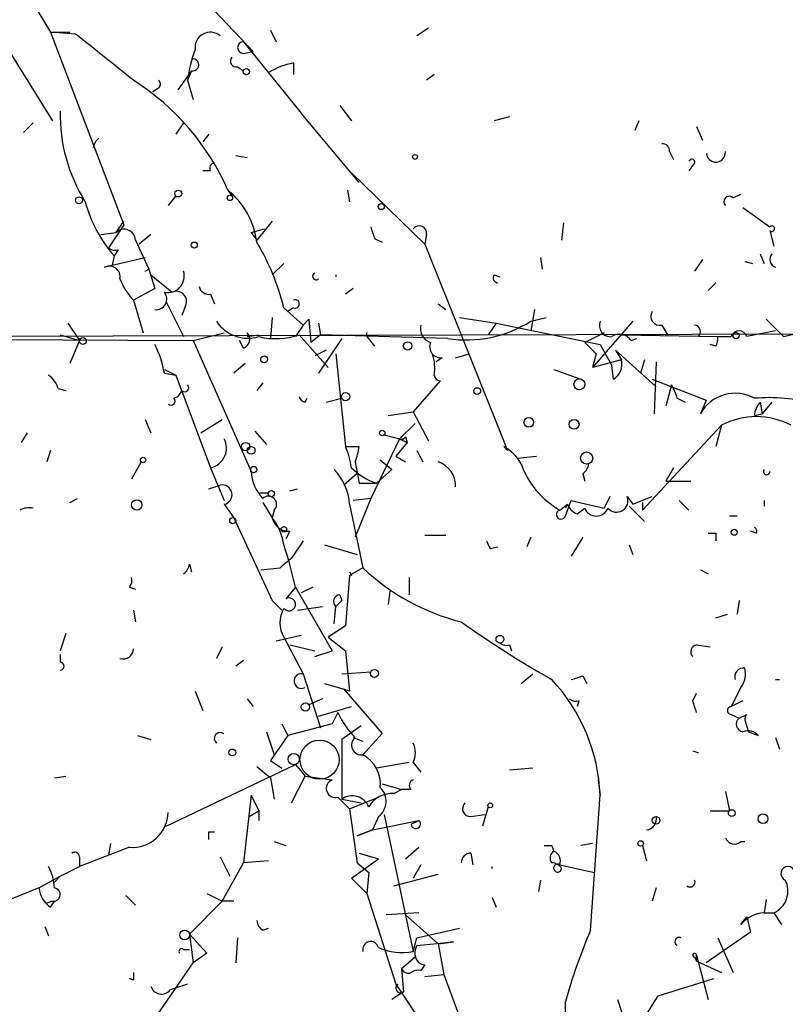
# Model space of a CAD drawing. Extents: x -181046 to 182399, y -358754 to 4858.
# Drawn here: x 576 to 609, y 4661 to 4704 of the extents above; entities that cross this region are included whole.
import ezdxf

# ---------------------------------------------------------------- set-up
doc = ezdxf.new("R2010")
doc.units = 0
doc.header["$MEASUREMENT"] = 0
doc.layers.add('MAIN', color=5, linetype='CONTINUOUS')

msp = doc.modelspace()

# ---------------------------------------------------------------- linework, layer by layer
at = {"layer": 'MAIN'}
for p, q in [((575.9873, 4705.3422), (577.0033, 4703.6489)), ((584.2, 4704.5802), (585.8933, 4702.8022)), ((577.0033, 4703.6489), (577.85, 4703.6489)), ((578.104, 4703.5642), (577.0033, 4703.6489)), ((577.0033, 4703.6489), (580.2207, 4695.1822)), ((586.6553, 4703.7335), (586.9093, 4703.2255)), ((593.598, 4703.8182), (593.09, 4703.4795)), ((585.47, 4703.2255), (588.01, 4700.0929)), ((575.1407, 4702.8869), (577.088, 4699.7542)), ((585.47, 4702.7175), (585.8933, 4702.8022)), ((587.6713, 4702.2942), (587.6713, 4701.7862)), ((583.184, 4701.9555), (582.5913, 4701.1089)), ((583.184, 4701.9555), (583.0147, 4701.5322)), ((585.216, 4702.1249), (585.47, 4701.9555)), ((593.852, 4701.7862), (593.5133, 4701.5322)), ((583.0147, 4701.5322), (583.2687, 4700.6855)), ((581.7447, 4701.1935), (581.4907, 4701.0242)), ((589.7033, 4700.4315), (590.2113, 4699.7542)), ((590.55, 4697.0449), (588.01, 4700.0929)), ((576.2413, 4699.6695), (575.818, 4699.2462)), ((582.8453, 4699.6695), (582.5067, 4699.1615)), ((597.154, 4699.9235), (596.4767, 4699.7542)), ((602.8267, 4699.7542), (602.6573, 4699.3309)), ((583.946, 4699.1615), (583.692, 4698.8229)), ((605.3667, 4699.5002), (605.6207, 4698.9075)), ((604.1813, 4698.3995), (604.3507, 4698.0609)), ((585.1313, 4698.2302), (585.6393, 4698.1455)), ((584.0307, 4697.5529), (583.692, 4697.5529)), ((590.2113, 4697.4682), (593.4287, 4694.3355)), ((605.1973, 4697.8069), (605.028, 4697.5529)), ((584.7927, 4696.7062), (584.962, 4696.4522)), ((590.042, 4696.7062), (590.1267, 4696.1982)), ((606.9753, 4696.3675), (607.314, 4696.5369)), ((582.5067, 4696.4522), (582.168, 4696.0289)), ((607.3987, 4695.9442), (608.584, 4695.0975)), ((579.882, 4694.8435), (580.2207, 4695.3515)), ((586.74, 4695.3515), (586.0627, 4694.5049)), ((599.5247, 4695.2669), (599.44, 4694.5049)), ((579.2047, 4694.7589), (579.882, 4694.8435)), ((580.2207, 4695.1822), (579.5433, 4694.1662)), ((585.8087, 4694.8435), (586.4013, 4695.0129)), ((585.8087, 4694.8435), (586.0627, 4694.5049)), ((608.584, 4694.9282), (608.7533, 4694.2509)), ((580.7287, 4694.5049), (581.3213, 4693.2349)), ((581.406, 4694.7589), (580.898, 4694.3355)), ((591.2273, 4694.5895), (591.566, 4694.4202)), ((593.5133, 4694.7589), (593.4287, 4694.3355)), ((579.9667, 4694.0815), (579.7973, 4693.8275)), ((593.4287, 4694.3355), (597.0693, 4685.2762)), ((579.7973, 4693.8275), (579.7127, 4693.4042)), ((579.7127, 4693.4042), (581.152, 4693.7429)), ((598.5087, 4693.7429), (598.5933, 4693.2349)), ((605.6207, 4693.6582), (605.282, 4693.1502)), ((607.4833, 4693.5735), (607.822, 4693.4889)), ((608.1607, 4693.9122), (608.33, 4693.4889)), ((579.374, 4693.3195), (579.7127, 4693.4042)), ((581.152, 4693.1502), (581.3213, 4693.2349)), ((581.3213, 4693.2349), (581.5753, 4692.3882)), ((586.74, 4692.9809), (587.248, 4693.4889)), ((581.406, 4692.9809), (582.3373, 4692.2189)), ((589.534, 4692.9809), (589.534, 4692.8962)), ((596.4767, 4692.9809), (596.7307, 4692.8962)), ((606.2133, 4692.6422), (605.8747, 4692.3035)), ((581.5753, 4692.3882), (580.644, 4691.8802)), ((590.296, 4692.3882), (589.9573, 4692.1342)), ((580.644, 4691.8802), (581.0673, 4690.4409)), ((582.0833, 4691.7955), (582.8453, 4690.2715)), ((584.0307, 4692.1342), (584.2, 4691.7109)), ((582.93, 4691.6262), (582.7607, 4691.2029)), ((587.248, 4691.5415), (588.0947, 4690.7795)), ((587.6713, 4691.5415), (587.4173, 4691.3722)), ((594.0213, 4691.7109), (594.36, 4691.4569)), ((598.2547, 4691.4569), (598.0853, 4690.5255)), ((586.74, 4691.1182), (586.6553, 4690.1869)), ((588.0947, 4690.7795), (588.3487, 4691.0335)), ((588.0947, 4690.7795), (588.3487, 4691.0335)), ((588.3487, 4691.0335), (588.4333, 4690.0175)), ((594.9527, 4691.1182), (596.5613, 4690.8642)), ((598.0853, 4690.9489), (598.7627, 4691.1182)), ((602.5727, 4690.9489), (600.7947, 4688.9169)), ((608.4147, 4691.0335), (609.1767, 4690.2715)), ((577.7653, 4690.8642), (578.2733, 4690.1022)), ((588.0947, 4690.7795), (587.756, 4690.2715)), ((588.772, 4690.8642), (588.8567, 4690.3562)), ((596.5613, 4690.8642), (596.2227, 4690.3562)), ((596.5613, 4690.8642), (601.1333, 4689.9329)), ((603.8427, 4690.7795), (604.0967, 4690.3562)), ((608.838, 4690.5255), (607.568, 4690.2715)), ((609.1767, 4690.2715), (610.616, 4690.6102)), ((568.198, 4690.1869), (583.2687, 4690.1022)), ((577.4267, 4690.3562), (578.2733, 4690.1022)), ((578.2733, 4690.1022), (577.85, 4689.0862)), ((583.2687, 4690.1022), (584.6233, 4690.4409)), ((583.2687, 4690.1022), (585.8087, 4684.3449)), ((585.47, 4689.7635), (585.3007, 4690.1022)), ((585.6393, 4690.2715), (586.1473, 4690.3562)), ((587.9253, 4690.3562), (589.1953, 4688.9169)), ((588.8567, 4690.3562), (588.4333, 4690.0175)), ((589.788, 4690.1869), (588.772, 4688.6629)), ((594.4447, 4690.1869), (588.8567, 4690.3562)), ((590.8887, 4690.2715), (591.2273, 4689.8482)), ((601.3027, 4690.4409), (600.456, 4690.0175)), ((602.0647, 4690.3562), (606.298, 4690.2715)), ((602.488, 4690.1022), (602.742, 4690.1869)), ((606.298, 4690.2715), (606.8907, 4690.2715)), ((589.1107, 4689.6789), (588.6027, 4689.4249)), ((600.456, 4690.0175), (600.964, 4689.5095)), ((601.1333, 4689.9329), (601.6413, 4689.0015)), ((601.8107, 4689.6789), (602.0647, 4689.2555)), ((601.8107, 4689.6789), (602.0647, 4689.2555)), ((601.8107, 4689.6789), (603.5887, 4688.0702)), ((606.2133, 4689.8482), (605.9593, 4689.9329)), ((589.534, 4689.5095), (589.9573, 4685.4455)), ((594.1907, 4689.3402), (593.9367, 4689.1709)), ((594.7833, 4689.3402), (595.376, 4689.5095)), ((600.964, 4689.5095), (600.7947, 4688.9169)), ((602.0647, 4689.2555), (600.7947, 4688.9169)), ((603.0807, 4689.2555), (602.9113, 4688.6629)), ((603.5887, 4689.1709), (603.504, 4686.8849)), ((581.9987, 4688.8322), (582.5067, 4688.5782)), ((585.5547, 4689.0862), (585.0467, 4688.6629)), ((599.1013, 4688.8322), (600.2867, 4688.4089)), ((601.726, 4688.4089), (601.6413, 4689.0015)), ((581.9987, 4688.6629), (582.5067, 4688.5782)), ((582.5067, 4688.5782), (584.0307, 4684.5142)), ((594.106, 4688.3242), (592.9207, 4686.9695)), ((603.4193, 4688.4089), (605.79, 4687.4775)), ((577.342, 4687.9855), (577.6807, 4687.9009)), ((582.7607, 4687.9009), (582.5913, 4687.6469)), ((586.3167, 4688.2395), (586.0627, 4687.9009)), ((604.266, 4688.1549), (604.012, 4687.2235)), ((582.422, 4687.5622), (582.5913, 4687.6469)), ((588.1793, 4687.3929), (588.264, 4687.5622)), ((589.1107, 4687.3929), (589.788, 4687.5622)), ((604.52, 4687.5622), (604.8587, 4687.3929)), ((605.79, 4687.4775), (605.536, 4686.8849)), ((608.1607, 4687.3929), (608.2453, 4686.8849)), ((608.6687, 4687.3929), (608.2453, 4686.8849)), ((581.152, 4686.6309), (581.406, 4686.0382)), ((583.6073, 4686.0382), (584.5387, 4686.6309)), ((591.82, 4686.8002), (592.9207, 4686.9695)), ((592.9207, 4686.9695), (593.598, 4685.6995)), ((607.9067, 4686.8002), (608.2453, 4686.8849)), ((592.328, 4685.7842), (593.0053, 4686.4615)), ((602.996, 4682.6515), (606.4673, 4686.3769)), ((606.4673, 4686.3769), (606.2133, 4685.4455)), ((575.7333, 4685.6149), (575.9873, 4686.0382)), ((585.978, 4686.1229), (586.486, 4685.5302)), ((592.328, 4685.7842), (591.058, 4683.1595)), ((591.6507, 4685.9535), (592.328, 4685.7842)), ((592.328, 4685.7842), (592.6667, 4685.6149)), ((592.582, 4685.8689), (592.6667, 4685.6149)), ((577.0033, 4685.2762), (576.834, 4684.7682)), ((589.9573, 4685.4455), (590.55, 4685.4455)), ((592.6667, 4685.6149), (592.1587, 4685.0222)), ((593.09, 4685.2762), (593.344, 4684.7682)), ((597.0693, 4685.2762), (596.9, 4685.4455)), ((591.4813, 4684.8529), (591.9893, 4684.4295)), ((592.1587, 4685.0222), (592.582, 4684.7682)), ((597.4927, 4684.9375), (598.3393, 4685.0222)), ((580.9827, 4684.7682), (580.5593, 4684.0062)), ((584.0307, 4684.5142), (584.6233, 4683.0749)), ((590.3807, 4684.7682), (590.55, 4683.8369)), ((591.9893, 4684.4295), (591.312, 4683.8369)), ((604.3507, 4684.5142), (604.012, 4683.9215)), ((590.4653, 4684.2602), (589.8727, 4683.7522)), ((600.3713, 4684.2602), (600.456, 4683.9215)), ((583.946, 4683.5829), (584.454, 4683.7522)), ((587.502, 4683.4982), (587.8407, 4683.5829)), ((590.55, 4683.8369), (591.312, 4683.8369)), ((604.012, 4683.9215), (605.1127, 4683.9215)), ((577.85, 4682.9902), (578.1887, 4683.1595)), ((586.1473, 4683.4135), (586.5707, 4683.4135)), ((591.058, 4683.1595), (590.296, 4683.0749)), ((591.058, 4683.1595), (590.3807, 4681.4662)), ((601.5567, 4683.2442), (601.3027, 4682.7362)), ((602.3187, 4683.2442), (602.5727, 4682.9055)), ((602.5727, 4682.9055), (603.4193, 4683.2442)), ((584.6233, 4682.9055), (585.0467, 4682.3129)), ((586.3167, 4682.9902), (586.74, 4682.3129)), ((590.1267, 4682.9055), (590.7193, 4680.1115)), ((599.3553, 4682.6515), (599.694, 4682.9055)), ((599.6093, 4682.3975), (599.8633, 4683.0749)), ((599.694, 4682.9055), (599.6093, 4682.7362)), ((599.8633, 4683.0749), (601.3027, 4682.7362)), ((600.1173, 4682.4822), (600.456, 4682.7362)), ((602.4033, 4682.8209), (603.0807, 4682.1435)), ((602.996, 4682.9902), (602.996, 4682.6515)), ((604.6047, 4683.0749), (605.028, 4682.6515)), ((608.33, 4683.0749), (608.33, 4682.8209)), ((585.0467, 4682.3129), (586.74, 4678.6722)), ((586.8247, 4682.6515), (586.74, 4682.3129)), ((606.806, 4682.3975), (607.1447, 4682.3975)), ((587.502, 4681.7202), (587.3327, 4681.3815)), ((593.4287, 4681.5509), (594.36, 4681.5509)), ((598.0853, 4681.4662), (597.916, 4681.0429)), ((600.3713, 4681.4662), (599.8633, 4680.6195)), ((606.2133, 4681.6355), (606.2133, 4681.2969)), ((607.9913, 4681.6355), (607.7373, 4681.7202)), ((588.0947, 4681.2969), (587.5867, 4680.5349)), ((589.026, 4681.1275), (590.4653, 4680.7042)), ((596.3073, 4680.9582), (596.646, 4681.0429)), ((602.4033, 4681.1275), (602.5727, 4680.7042)), ((583.0993, 4680.2809), (583.184, 4679.9422)), ((586.232, 4680.0269), (587.0787, 4680.1115)), ((590.7193, 4680.1115), (590.1267, 4679.7729)), ((590.1267, 4679.7729), (589.9573, 4677.5715)), ((590.1267, 4679.9422), (590.2113, 4679.7729)), ((592.7513, 4679.6882), (592.7513, 4678.9262)), ((605.536, 4680.0269), (605.8747, 4679.8575)), ((580.4747, 4679.2649), (580.7287, 4679.1802)), ((587.756, 4679.2649), (587.3327, 4678.7569)), ((587.756, 4679.2649), (589.3647, 4676.4709)), ((588.518, 4679.2649), (588.01, 4679.0109)), ((589.7033, 4678.9262), (589.788, 4678.6722)), ((591.9047, 4679.0955), (591.82, 4678.5029)), ((586.74, 4678.6722), (587.1633, 4678.2489)), ((587.8407, 4678.2489), (588.9413, 4678.4182)), ((589.4493, 4677.6562), (589.534, 4678.4182)), ((589.534, 4678.4182), (589.788, 4678.6722)), ((589.788, 4678.6722), (589.534, 4678.4182)), ((607.2293, 4678.6722), (607.1447, 4678.0795)), ((580.644, 4678.2489), (580.7287, 4677.7409)), ((606.2133, 4677.9102), (606.7213, 4678.0795)), ((589.9573, 4677.5715), (589.1953, 4677.0635)), ((577.6807, 4677.2329), (577.4267, 4676.4709)), ((588.01, 4677.1482), (586.9093, 4676.8942)), ((587.248, 4677.0635), (588.0947, 4675.4549)), ((589.1953, 4677.0635), (589.9573, 4676.4709)), ((584.5387, 4676.6402), (584.2847, 4676.1322)), ((587.502, 4676.7249), (588.6027, 4676.4709)), ((597.154, 4676.7249), (597.2387, 4676.4709)), ((605.3667, 4676.7249), (605.9593, 4676.6402)), ((577.4267, 4676.3015), (577.4267, 4675.9629)), ((588.6027, 4676.2169), (589.3647, 4676.4709)), ((589.9573, 4676.4709), (590.1267, 4674.6929)), ((585.47, 4676.0475), (585.1313, 4675.7935)), ((588.0947, 4675.4549), (588.8567, 4673.0842)), ((589.788, 4675.4549), (591.058, 4675.5395)), ((597.662, 4675.0315), (598.17, 4675.4549)), ((600.3713, 4675.3702), (600.5407, 4675.0315)), ((589.026, 4675.0315), (589.8727, 4674.7775)), ((608.838, 4675.2009), (609.0073, 4675.2009)), ((583.3533, 4674.6929), (583.692, 4673.8462)), ((590.1267, 4674.6929), (589.8727, 4674.7775)), ((589.8727, 4674.7775), (591.566, 4672.8302)), ((605.1973, 4674.2695), (605.3667, 4674.6082)), ((607.314, 4674.8622), (606.8907, 4674.0155)), ((585.6393, 4674.3542), (585.8933, 4674.0155)), ((588.9413, 4674.3542), (588.3487, 4674.1002)), ((600.202, 4674.2695), (600.1173, 4674.0155)), ((607.3987, 4674.2695), (606.8907, 4674.0155)), ((588.772, 4673.5922), (590.2113, 4674.0155)), ((589.6187, 4673.7615), (589.3647, 4673.2535)), ((606.8907, 4673.6769), (607.2293, 4673.5075)), ((607.2293, 4673.5075), (607.568, 4673.6769)), ((587.1633, 4673.2535), (587.4173, 4672.7455)), ((589.3647, 4673.2535), (587.4173, 4672.7455)), ((590.6347, 4673.1689), (589.788, 4672.5762)), ((607.4833, 4673.4229), (607.6527, 4672.9149)), ((580.8133, 4672.7455), (581.406, 4672.5762)), ((586.486, 4672.9149), (586.8247, 4671.8989)), ((587.4173, 4672.7455), (586.6553, 4671.6449)), ((591.566, 4672.8302), (590.7193, 4671.8989)), ((607.6527, 4672.9149), (608.076, 4672.7455)), ((589.788, 4672.5762), (589.788, 4669.9515)), ((590.296, 4672.6609), (590.7193, 4672.4915)), ((608.838, 4672.6609), (609.0073, 4672.1529)), ((605.1973, 4672.0682), (605.4513, 4671.9835)), ((582.0833, 4668.7662), (587.756, 4671.4755)), ((586.6553, 4671.6449), (587.1633, 4671.3062)), ((587.756, 4671.4755), (588.1793, 4670.9675)), ((592.7513, 4671.5602), (591.312, 4671.3062)), ((592.9207, 4671.5602), (593.2593, 4671.1369)), ((586.0627, 4671.3909), (586.6553, 4670.8829)), ((598.17, 4671.3062), (597.154, 4671.2215)), ((577.1727, 4670.8829), (577.6807, 4670.9675)), ((586.6553, 4670.8829), (586.8247, 4669.9515)), ((587.5867, 4669.7822), (588.1793, 4670.9675)), ((588.1793, 4670.9675), (589.3647, 4670.7982)), ((591.566, 4670.6289), (592.4127, 4670.3749)), ((601.0487, 4670.7982), (601.1333, 4670.1209)), ((592.074, 4670.2055), (592.4127, 4670.3749)), ((592.836, 4670.3749), (592.4127, 4670.3749)), ((606.6367, 4670.2902), (606.806, 4669.4435)), ((585.8087, 4670.1209), (585.47, 4667.1575)), ((585.8087, 4670.1209), (586.1473, 4669.4435)), ((589.6187, 4670.0362), (590.1267, 4669.5282)), ((589.788, 4669.9515), (590.6347, 4669.7822)), ((590.1267, 4669.5282), (591.3967, 4670.0362)), ((600.71, 4664.1942), (601.1333, 4670.1209)), ((585.724, 4669.1895), (586.1473, 4669.4435)), ((586.1473, 4669.4435), (586.1473, 4669.0202)), ((590.1267, 4669.5282), (590.4653, 4667.1575)), ((591.6507, 4669.2742), (592.9207, 4663.2629)), ((595.4607, 4669.1895), (596.0533, 4669.2742)), ((596.2227, 4669.6129), (595.9687, 4668.7662)), ((605.9593, 4669.4435), (606.806, 4669.4435)), ((591.3967, 4669.1895), (591.1427, 4668.5969)), ((591.1427, 4668.5969), (593.1747, 4669.0202)), ((592.836, 4668.8509), (593.1747, 4669.0202)), ((583.946, 4668.5122), (584.2, 4668.5122)), ((590.4653, 4668.3429), (591.1427, 4668.5969)), ((591.1427, 4668.5969), (590.4653, 4668.3429)), ((579.628, 4668.0042), (579.5433, 4667.4962)), ((586.8247, 4668.0889), (587.3327, 4667.9195)), ((600.7947, 4668.0042), (600.2867, 4667.9195)), ((607.314, 4668.0889), (607.4833, 4668.0889)), ((580.4747, 4667.8349), (578.2733, 4666.9882)), ((590.55, 4667.5809), (591.3967, 4667.3269)), ((590.55, 4667.5809), (591.3967, 4667.3269)), ((592.582, 4667.3269), (593.1747, 4667.8349)), ((595.4607, 4667.5809), (595.5453, 4667.0729)), ((599.0167, 4667.9195), (599.1013, 4667.6655)), ((602.996, 4667.9195), (603.1653, 4667.2422)), ((578.2733, 4667.4115), (578.2733, 4666.9882)), ((584.454, 4667.4115), (584.8773, 4666.5649)), ((584.5387, 4665.4642), (585.47, 4667.1575)), ((586.5707, 4667.2422), (585.47, 4667.1575)), ((590.2113, 4666.4802), (591.3967, 4667.3269)), ((590.4653, 4667.1575), (590.9733, 4666.7342)), ((577.4267, 4666.5649), (578.2733, 4666.9882)), ((590.9733, 4666.7342), (590.8887, 4665.8029)), ((593.2593, 4667.0729), (592.9207, 4666.4802)), ((599.3553, 4667.0729), (600.8793, 4666.7342)), ((576.4953, 4666.0569), (577.4267, 4666.5649)), ((577.4267, 4666.5649), (577.1727, 4666.3109)), ((590.8887, 4665.8029), (590.2113, 4666.4802)), ((592.074, 4666.1415), (594.0213, 4666.6495)), ((598.5087, 4666.3955), (598.424, 4665.8875)), ((576.4953, 4666.0569), (575.2253, 4665.5489)), ((603.5887, 4666.0569), (603.4193, 4665.4642)), ((577.088, 4665.4642), (576.834, 4665.3795)), ((577.0033, 4665.2102), (577.1727, 4665.4642)), ((580.3053, 4665.7182), (580.7287, 4665.2949)), ((583.0993, 4664.0249), (584.5387, 4665.4642)), ((583.8613, 4665.8029), (584.5387, 4665.4642)), ((585.0467, 4665.4642), (584.5387, 4665.4642)), ((590.8887, 4665.8029), (592.1587, 4661.8235)), ((596.392, 4665.6335), (596.5613, 4665.2102)), ((608.4147, 4665.5489), (608.33, 4664.9562)), ((593.1747, 4664.9562), (591.7353, 4664.8715)), ((608.33, 4664.9562), (608.7533, 4664.9562)), ((608.7533, 4664.9562), (609.092, 4664.4482)), ((592.582, 4664.8715), (594.0213, 4663.6015)), ((607.314, 4664.4482), (607.568, 4664.7869)), ((607.568, 4664.7869), (607.7373, 4664.1095)), ((576.7493, 4664.3635), (576.9187, 4663.9402)), ((586.3167, 4664.1942), (586.5707, 4664.2789)), ((593.09, 4663.8555), (594.9527, 4664.2789)), ((607.7373, 4664.1095), (605.79, 4662.7549)), ((583.0993, 4664.0249), (583.2687, 4662.7549)), ((583.0993, 4664.0249), (583.8613, 4663.1782)), ((585.216, 4663.8555), (585.1313, 4662.7549)), ((592.9207, 4663.2629), (593.09, 4663.8555)), ((593.09, 4663.5169), (594.6987, 4663.6862)), ((594.0213, 4663.6015), (594.6987, 4663.6862)), ((594.6987, 4663.6862), (594.0213, 4663.6015)), ((606.298, 4663.8555), (606.9753, 4662.3315)), ((582.8453, 4663.3475), (583.0993, 4663.3475)), ((594.0213, 4663.6015), (594.2753, 4662.2469)), ((583.8613, 4663.1782), (583.2687, 4662.7549)), ((593.0053, 4663.0089), (592.4127, 4662.5009)), ((605.282, 4663.0089), (605.3667, 4662.8395)), ((605.3667, 4662.8395), (605.3667, 4663.0935)), ((605.3667, 4663.0935), (605.8747, 4661.1462)), ((605.3667, 4662.8395), (606.4673, 4662.3315)), ((580.39, 4658.6062), (583.2687, 4662.7549)), ((592.4127, 4662.5009), (592.4973, 4661.4849)), ((593.4287, 4662.6702), (593.2593, 4662.4162)), ((580.644, 4661.9929), (580.4747, 4662.0775)), ((593.4287, 4662.1622), (594.2753, 4662.2469)), ((594.2753, 4662.2469), (597.154, 4654.3729)), ((603.6733, 4661.3155), (606.1287, 4662.0775)), ((583.0147, 4661.8235), (582.2527, 4661.5695)), ((592.4973, 4661.4849), (591.9893, 4661.1462)), ((592.1587, 4661.8235), (593.5133, 4659.7915)), ((601.8953, 4661.1462), (602.234, 4660.1302)), ((602.996, 4660.2149), (603.6733, 4661.3155))]:
    msp.add_line(p, q, dxfattribs=at)
for centre, radius in [((585.5969, 4701.9133), 0.1338), ((593.0053, 4698.1667), 0.1058), ((582.6124, 4696.5581), 0.1496), ((578.2521, 4696.2617), 0.1496), ((584.8773, 4696.3676), 0.1197), ((591.5236, 4695.9866), 0.1338), ((583.3109, 4694.2933), 0.1338), ((676.5713, -177031.6187), 181722.2289), ((578.4215, 4690.0811), 0.1496), ((592.6807, 4689.8624), 0.1839), ((607.1023, 4690.3139), 0.1338), ((586.3801, 4689.2768), 0.1496), ((600.2231, 4688.1761), 0.2413), ((595.7358, 4687.8797), 0.1496), ((589.9573, 4687.6328), 0.1834), ((598.0006, 4686.5039), 0.2116), ((599.9903, 4686.4192), 0.2158), ((591.566, 4686.0382), 0.1197), ((585.5662, 4685.4417), 0.1809), ((585.8086, 4685.2763), 0.1693), ((581.0673, 4684.8529), 0.1197), ((600.5406, 4684.9376), 0.2677), ((585.9215, 4684.4296), 0.1411), ((586.6976, 4683.3713), 0.1338), ((580.7851, 4682.8774), 0.2275), ((585.0043, 4682.1859), 0.1338), ((587.248, 4681.8049), 0.1197), ((607.0176, 4681.6779), 0.1338), ((596.7306, 4676.9789), 0.1693), ((591.2212, 4675.4731), 0.1763), ((588.1934, 4674.0015), 0.1839), ((584.9831, 4672.0048), 0.1496), ((587.6773, 4671.7114), 0.2486), ((596.3073, 4669.6764), 0.1058), ((606.9118, 4669.3378), 0.1496), ((608.2816, 4669.0928), 0.218), ((603.5886, 4669.0202), 0.1693), ((602.9113, 4668.0042), 0.1197), ((582.8876, 4663.9826), 0.2158)]:
    msp.add_circle(centre, radius, dxfattribs=at)
at = {"layer": 'MAIN', "color": 5}
msp.add_circle((588.8143, 4671.6872), 0.8616, dxfattribs=at)
at = {"layer": 'MAIN'}
for centre, radius, start, end in [((71.3545, 4067.5238), 813.2296, 51.2256058, 51.4547799), ((584.0128, 4702.9804), 0.6662, 48.5236, 188.06928), ((585.47, 4702.9715), 0.254, 90, 270), ((588.5989, 4700.8561), 5.625, 158.83641, 173.09659), ((583.2509, 4702.2095), 0.2627, 255.24422, 104.75578), ((585.1595, 4702.3788), 0.2602, 139.3796, 282.54553), ((588.2495, 4699.1484), 3.1985, 100.41476, 121.65961), ((574.79, 4692.3036), 10.9287, 23.75627, 57.61172), ((581.6175, 4701.3629), 0.2118, 306.90235, 53.0814), ((584.5909, 4700.0171), 7.166, 178.71741, 212.20303), ((579.6291, 4698.3988), 0.7818, 130.62752, 167.43383), ((603.885, 4698.4419), 0.2993, 351.85636, 98.12469), ((606.2134, 4698.3572), 0.4209, 185.71195, 5.7133), ((584.2, 4697.6799), 0.2116, 90, 216.87531), ((605.155, 4697.9339), 0.1339, 288.42141, 161.57859), ((582.5058, 4693.9399), 3.5892, 7.69032, 50.41946), ((584.0459, 4697.6291), 5.7011, 194.53593, 221.82183), ((606.806, 4696.1982), 0.2394, 45, 225), ((580.2341, 4694.496), 0.4947, 1.03089, 135.37672), ((718.135, 4737.166), 133.8593, 198.316987, 198.546184), ((593.1824, 4694.8051), 0.3342, 352.05179, 141.54906), ((608.6687, 4695.0128), 0.1198, 224.96616, 135), ((576.5775, 4688.8313), 11.0093, 14.2512, 30.50758), ((579.8397, 4694.5475), 0.483, 232.14062, 285.24471), ((608.9556, 4693.6736), 0.3732, 140.25144, 251.62818), ((579.5856, 4692.8962), 0.4733, 349.69191, 116.55964), ((582.1428, 4692.9384), 0.7337, 258.67475, 16.77778), ((588.662, 4692.9216), 0.1556, 112.39615, 314.97397), ((582.521, 4693.729), 2.6346, 200.38016, 224.56635), ((596.646, 4692.8539), 0.2117, 143.12469, 270), ((581.6345, 4691.9226), 0.4695, 262.75539, 39.13056), ((582.532, 4691.8209), 0.4431, 333.93231, 116.06769), ((583.9629, 4692.5828), 0.4537, 194.01787, 278.59446), ((587.7418, 4691.7108), 0.1835, 247.39215, 112.59584), ((603.7496, 4691.1606), 0.3923, 147.35517, 283.72807), ((585.6693, 4691.8567), 1.6557, 213.25048, 286.78012), ((595.2431, 4695.4502), 5.3235, 261.37445, 302.26904), ((601.5931, 4690.7645), 0.4954, 158.14705, 275.58399), ((593.87, 4690.6202), 0.6311, 165.38027, 252.73642), ((605.2396, 4690.4832), 0.2993, 315, 81.85636), ((607.2293, 4690.1727), 0.3527, 16.26215, 163.7333), ((585.3288, 4690.1586), 0.4196, 289.66577, 42.27644), ((586.8934, 4693.3138), 3.1325, 256.22061, 289.23377), ((591.1417, 4690.3562), 0.2668, 161.49035, 198.50965), ((601.9839, 4689.7828), 0.5968, 32.35853, 125.03213), ((605.6207, 4690.1869), 0.6826, 330.24991, 7.11981), ((577.8499, 4687.9853), 4.2038, 9.2759, 27.6001), ((594.1423, 4689.833), 0.4952, 158.1277, 275.60927), ((591.948, 4688.8745), 1.9269, 351.15459, 19.24079), ((601.3306, 4689.0581), 0.7602, 301.34381, 15.05085), ((576.2408, 4687.6465), 1.1522, 17.11077, 53.96056), ((594.1485, 4688.6207), 0.2995, 188.15715, 261.84285), ((582.8877, 4688.0279), 0.1796, 225, 45), ((602.3227, 4686.9713), 2.2754, 15.05194, 31.34422), ((582.295, 4687.4352), 0.1796, 225, 45), ((588.2216, 4687.6891), 0.2993, 188.10574, 261.87261), ((607.0581, 4686.0449), 1.7385, 60.78246, 151.10705), ((608.5419, 4680.4382), 7.1523, 73.85015, 95.09521), ((608.8628, 4686.7412), 0.9579, 137.13205, 176.46881), ((607.9913, 4683.498), 3.2574, 62.10465, 117.89535), ((583.8508, 4685.3714), 0.8759, 281.85261, 28.11866), ((592.4127, 4685.9535), 0.1893, 243.42141, 333.44849), ((586.3617, 4683.9646), 3.8886, 8.1251, 22.38502), ((587.7514, 4685.7852), 2.8191, 338.85378, 353.07917), ((595.9274, 4683.7109), 1.9887, 29.2796, 60.7204), ((587.8192, 4682.7924), 2.3103, 2.80605, 45.12276), ((592.1835, 4686.4862), 2.789, 224.99709, 251.79113), ((593.6782, 4683.7165), 1.1063, 357.46118, 71.93193), ((601.2397, 4685.9433), 3.793, 199.39847, 240.2109), ((600.0751, 4684.7258), 0.5518, 302.46323, 355.60368), ((608.4429, 4684.3449), 0.1411, 143.15447, 0), ((587.7217, 4684.4632), 1.9167, 183.53867, 222.85825), ((584.5386, 4683.3289), 0.4317, 281.31253, 101.30212), ((586.5707, 4682.9055), 0.3592, 315, 135), ((601.853, 4683.0608), 0.5005, 220.42995, 21.4953), ((576.0719, 4681.8063), 0.9452, 79.67564, 116.59758), ((600.4134, 4683.2016), 0.778, 202.37172, 247.62828), ((600.964, 4682.9372), 0.5463, 201.58718, 338.41282), ((587.4668, 4682.4611), 0.7418, 191.52504, 272.72006), ((584.5798, 4680.6856), 2.7045, 9.40381, 36.99108), ((599.4146, 4682.4568), 0.2035, 106.93922, 343.06078), ((607.8221, 4681.7202), 0.1893, 333.40787, 63.44849), ((606.044, 4766.2854), 84.6501, 269.885409, 270.114592), ((567.4381, 4674.724), 20.8191, 12.59815, 17.91329), ((680.8676, 4723.4375), 94.6305, 206.443636, 206.6729), ((591.4406, 4675.3945), 6.4247, 126.85991, 132.76015), ((582.5492, 4680.323), 0.5517, 302.46004, 355.6236), ((597.3982, 4687.1591), 9.7096, 226.53862, 255.9274), ((580.0941, 4679.5611), 0.4823, 322.10834, 15.28117), ((587.4717, 4678.5089), 0.2843, 218.09949, 119.26993), ((589.7094, 4678.642), 0.2843, 91.22959, 231.91294), ((588.3062, 4677.6985), 1.2341, 149.03306, 210.96694), ((621.2185, 4714.3715), 45.0251, 234.44525, 240.45554), ((597.0269, 4677.1901), 0.4823, 232.10834, 285.28117), ((605.409, 4676.4286), 0.2994, 98.12469, 225), ((580.1889, 4676.5661), 0.4552, 252.40494, 358.66573), ((577.4266, 4675.7936), 0.1693, 270.03382, 89.96616), ((588.015, 4675.1411), 0.3237, 75.74915, 300.50234), ((557.7898, 4802.293), 133.8752, 288.316987, 288.546157), ((607.4242, 4675.3278), 0.3857, 81.18494, 199.21012), ((606.5522, 4675.4548), 0.9651, 322.12085, 15.26449), ((593.193, 4669.7935), 7.947, 2.36112, 42.87721), ((600.0751, 4674.7352), 0.4827, 232.11877, 285.24263), ((478.282, 4631.6655), 133.8753, 18.327124, 18.556307), ((592.7515, 4675.1164), 3.4132, 203.38793, 226.00542), ((606.8906, 4673.8462), 0.1693, 89.96616, 270.03384), ((607.7799, 4673.4651), 0.2996, 135.01352, 188.09765), ((607.4359, 4673.246), 0.3332, 128.31076, 263.58954), ((584.454, 4672.6185), 0.2625, 51.34019, 231.34019), ((607.6103, 4672.322), 0.6295, 42.28287, 109.64097), ((590.6452, 4672.3222), 0.4297, 127.98724, 279.9292), ((592.0736, 4671.9836), 0.947, 333.44307, 26.55152), ((590.0208, 4670.6077), 1.468, 354.20591, 61.58796), ((589.5098, 4670.4232), 0.4021, 111.15312, 285.71635), ((592.9993, 4670.5624), 0.2486, 108.43495, 228.94631), ((592.0176, 4668.9917), 1.2151, 87.33963, 149.25378), ((590.9017, 4669.8603), 0.8337, 306.42454, 45.95257), ((590.2453, 4669.3083), 0.7892, 22.70476, 125.41193), ((595.4325, 4669.5282), 0.3399, 131.63634, 274.75944), ((580.5747, 4669.4265), 1.5947, 266.40484, 357.57053), ((593.0422, 4668.8619), 0.2064, 183.05362, 50.07005), ((603.1083, 4669.0852), 0.4916, 276.65809, 12.24942), ((499.296, 4668.3429), 84.6502, 359.885341, 0.114591), ((607.0318, 4668.3993), 0.4195, 199.65291, 312.27553), ((578.0617, 4667.4116), 0.2116, 359.97292, 126.87531), ((595.4607, 4667.1575), 0.4234, 90, 180), ((598.8474, 4752.6194), 84.7001, 269.885409, 270.114524), ((599.2566, 4667.3786), 0.3262, 118.42684, 222.66472), ((598.9322, 4667.2423), 0.4557, 338.17991, 68.2196), ((598.9744, 4666.6073), 0.5518, 32.46323, 85.60368), ((574.9158, 4665.9417), 2.2598, 2.92204, 27.58672), ((596.2151, 4666.9459), 0.1819, 346.52142, 13.44795), ((599.2646, 4666.9217), 0.1763, 59.04182, 354.07603), ((609.3789, 4666.6824), 0.3101, 9.61417, 247.71133), ((605.0809, 4666.3109), 0.2182, 230.91378, 22.81582), ((608.3349, 4665.9132), 1.0445, 293.61493, 27.50227), ((577.5963, 4666.1417), 1.1043, 184.40428, 237.51886), ((577.1303, 4665.7606), 0.2993, 261.87802, 81.85636), ((608.429, 4663.4882), 1.4713, 93.85811, 139.27199), ((586.6129, 4664.6598), 0.5518, 184.39632, 237.53677), ((624.2041, 4654.1796), 25.5395, 156.91338, 164.36779), ((591.058, 4663.3475), 0.3491, 14.04022, 194.0243), ((604.6046, 4663.6862), 0.1893, 63.42141, 243.44849), ((582.7607, 4663.2628), 0.1197, 45.03384, 224.96616), ((592.4126, 4665.6335), 2.4244, 245.22668, 282.0974), ((593.622, 4663.1903), 0.6243, 148.45383, 224.22762), ((605.282, 4663.0936), 0.0847, 359.93235, 270), ((592.709, 4662.6278), 0.3224, 203.18459, 293.20092), ((593.1324, 4661.9503), 0.4829, 74.76361, 127.86666), ((593.5138, 4663.3486), 0.6837, 240.26655, 262.85004), ((665.2939, 4662.1622), 84.6501, 179.885408, 180.114592), ((581.8717, 4661.866), 0.4827, 195.26553, 322.1094), ((592.3703, 4661.6542), 0.2116, 126.87531, 306.87531), ((596.0506, 4660.8181), 3.567, 308.16336, 3.91269)]:
    msp.add_arc(centre, radius, start, end, dxfattribs=at)

doc.saveas('drawing.dxf')
